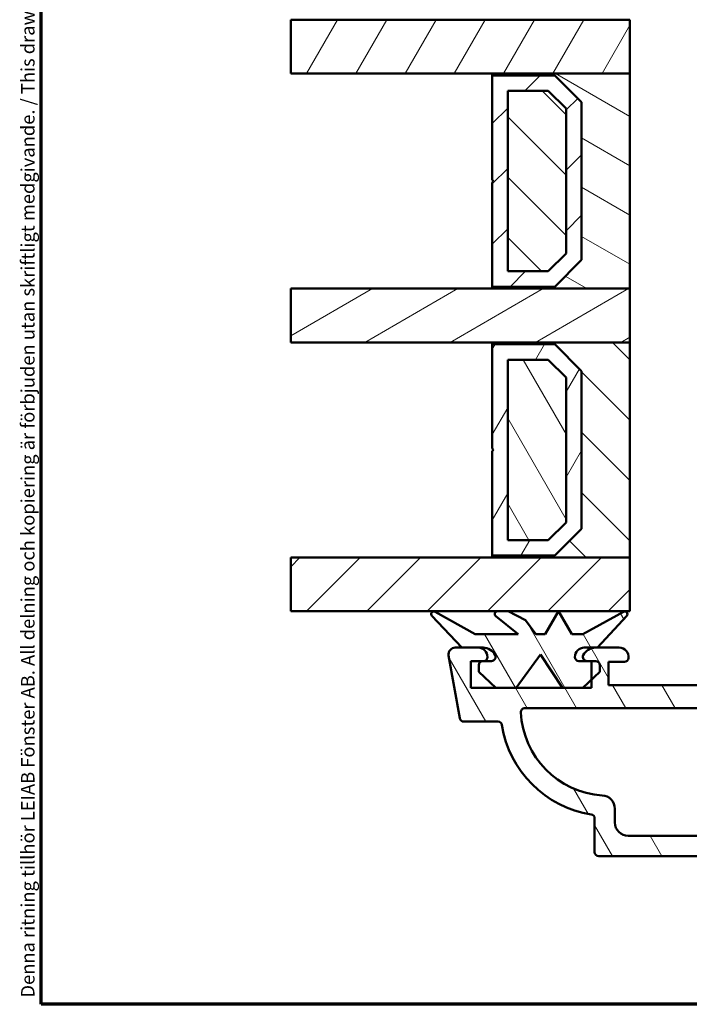
# Model space of a CAD drawing. Units: millimetres. Extents: x 13 to 821, y -287 to 287.
# Drawn here: x 427 to 477, y -287 to -214 of the extents above; entities that cross this region are included whole.
import ezdxf

# ---------------------------------------------------------------- set-up
doc = ezdxf.new("R2010")
doc.units = ezdxf.units.MM
for name, color, linetype, lineweight in [('Border (ISO)', 8, 'Continuous', 70), ('Break Line (ISO)', 7, 'Continuous', 50), ('Hatch (ISO)', 8, 'Continuous', 18), ('Visible (ISO)', 7, 'Continuous', 50)]:
    doc.layers.add(name, color=color, linetype=linetype, lineweight=lineweight)
doc.styles.add('Note Text (ISO)', font='tahoma.ttf')
pattern_1 = [(120.00017538262, (413.7151640248585, -296.9999996772958), (-2.749625797658592, -1.587508416623469), [])]
pattern_2 = [(45, (413.7151640248585, -296.9999996772958), (-2.245064030267288, 2.245064030267288), [])]
pattern_3 = [(135.00021045915, (413.7151640248585, -296.9999996772958), (-2.245055783671479, -2.245072276832807), [])]
pattern_4 = [(59.99997778074501, (413.7151640248585, -296.9999996772958), (-2.749630041384224, 1.587501066304332), [])]

# ---------------------------------------------------------------- blocks, each defined once
blk = doc.blocks.new('Borders LEIAB A4 Border')
at = {"layer": 'Border (ISO)'}
for p, q in [((15, 9.999999999999975), (14.99999999999995, 287)), ((200, 9.999999999999998), (15, 9.999999999999975))]:
    blk.add_line(p, q, dxfattribs=at)
at = {"layer": 'Border (ISO)', "color": 8, "true_color": 0x808080, "insert": (13.5, 10.49999999999998), "char_height": 1.000000014901161, "attachment_point": 1, "rotation": 90, "style": 'Note Text (ISO)'}
blk.add_mtext('\\fTahoma|b0|i0;\\H1.0000;Denna ritning tillhör LEIAB Fönster AB. All delning och kopiering är förbjuden utan skriftligt medgivande. / This drawing is the prodperty of LEIAB Fönster AB. All sharing or reproduction is prohibited without written consent.', dxfattribs=at)

msp = doc.modelspace()

# ---------------------------------------------------------------- hatches: boundary and pattern name
at = {"layer": 'Hatch (ISO)'}
h = msp.add_hatch(dxfattribs=at)
h.set_pattern_fill('ANSI31', color=256, scale=25.4, angle=14.999977780745, style=0)
h.set_pattern_definition(pattern_4)
h.paths.add_polyline_path([(447.2817215027072, -217.7746671303671), (447.2817215027072, -213.7746671303672), (460.0298381969271, -213.7746671303672), (466.0298381969274, -213.7746671303672), (472.5298381969269, -213.7746671303671), (472.5298381969269, -217.7746671303671), (462.2798381969267, -217.7746671303671)])
h = msp.add_hatch(dxfattribs=at)
h.set_pattern_fill('ANSI31', color=256, scale=25.4, angle=105.00024553567, style=0)
h.set_pattern_definition([(150.00024553567, (413.7151640248585, -296.9999996772958), (-1.587488216702059, -2.749637460072167), [])])
h.paths.add_polyline_path([(472.5298381969267, -233.774667130367), (472.5298381969267, -217.774667130367), (462.2798381969267, -217.774667130367), (462.2798381969267, -217.914667130367), (466.9298381969265, -217.914667130367), (468.9298381969268, -219.914667130367), (468.9298381969268, -231.634667130367), (466.9298381969265, -233.634667130367), (462.2798381969267, -233.634667130367), (462.2798381969267, -233.774667130367)])
h = msp.add_hatch(dxfattribs=at)
h.set_pattern_fill('ANSI31', color=256, scale=25.4, style=0)
h.set_pattern_definition(pattern_2)
h.paths.add_polyline_path([(462.2798381969268, -233.6346671303671), (466.9298381969268, -233.6346671303671), (468.9298381969268, -231.6346671303671), (468.9298381969268, -219.9146671303671), (466.9298381969268, -217.9146671303671), (462.2798381969268, -217.9146671303671), (462.2798381969268, -225.6746671303671), (462.3798381969268, -225.7746671303671), (462.2798381969268, -225.8746671303671)])
h.paths.add_polyline_path([(466.4534926001413, -232.484667130231), (463.4298381969122, -232.484667130231), (463.4298381969122, -219.0646671305033), (466.4534926001413, -219.0646671305033), (467.7798381967906, -220.3910127271526), (467.7798381967906, -231.1583215335816)], flags=0)
h = msp.add_hatch(dxfattribs=at)
h.set_pattern_fill('ANSI31', color=256, scale=25.4, angle=90.00021045915, style=0)
h.set_pattern_definition(pattern_3)
h.paths.add_polyline_path([(463.4298381969268, -219.064667130367), (463.4298381969268, -232.484667130367), (466.4534926002289, -232.484667130367), (467.7798381969268, -231.1583215336511), (467.7798381969268, -220.3910127269917), (466.453492600138, -219.064667130367)])
h = msp.add_hatch(dxfattribs=at)
h.set_pattern_fill('ANSI31', color=256, scale=25.4, angle=-14.999977780745, style=0)
h.set_pattern_definition([(30.000022219255, (413.7151640248585, -296.9999996772958), (-1.587501066304332, 2.749630041384224), [])])
h.paths.add_polyline_path([(447.2817215027073, -237.7746671303673), (447.2817215027073, -233.7746671303673), (462.2798381969267, -233.7746671303673), (472.5298381969249, -233.7746671303673), (472.5298381969249, -237.7746671303673), (462.2798381969269, -237.7746671303673)])
h = msp.add_hatch(dxfattribs=at)
h.set_pattern_fill('ANSI31', color=256, scale=25.4, angle=90.00021045915, style=0)
h.set_pattern_definition(pattern_3)
h.paths.add_polyline_path([(472.529838196927, -253.7746671303672), (472.529838196927, -237.7746671303672), (462.2798381969269, -237.7746671303672), (462.2798381969269, -237.9146671303672), (466.9298381969268, -237.9146671303672), (468.929838196927, -239.9146671303672), (468.929838196927, -251.6346671303672), (466.9298381969269, -253.6346671303671), (462.2798381969269, -253.6346671303671), (462.2798381969269, -253.7746671303672)])
h = msp.add_hatch(dxfattribs=at)
h.set_pattern_fill('ANSI31', color=256, scale=25.4, angle=14.999977780745, style=0)
h.set_pattern_definition(pattern_4)
h.paths.add_polyline_path([(462.2798381969271, -253.6346671303673), (466.929838196927, -253.6346671303673), (468.9298381969271, -251.6346671303673), (468.9298381969271, -239.9146671303673), (466.929838196927, -237.9146671303673), (462.2798381969271, -237.9146671303673), (462.2798381969271, -245.6746671303673), (462.379838196927, -245.7746671303673), (462.2798381969271, -245.8746671303673)])
h.paths.add_polyline_path([(466.4534926001417, -252.4846671302311), (463.4298381969124, -252.4846671302311), (463.4298381969124, -239.0646671305035), (466.4534926001417, -239.0646671305035), (467.7798381967909, -240.3910127271527), (467.7798381967909, -251.1583215335818)], flags=0)
h = msp.add_hatch(dxfattribs=at)
h.set_pattern_fill('ANSI31', color=256, scale=25.4, angle=75.00017538262, style=0)
h.set_pattern_definition(pattern_1)
h.paths.add_polyline_path([(463.4298381969271, -239.0646671303672), (463.4298381969271, -252.4846671303672), (466.4534926002292, -252.4846671303672), (467.7798381969271, -251.1583215336513), (467.7798381969271, -240.3910127269919), (466.4534926001382, -239.0646671303672)])
h = msp.add_hatch(dxfattribs=at)
h.set_pattern_fill('ANSI31', color=256, scale=25.4, angle=75.00017538262, style=0)
h.set_pattern_definition(pattern_1)
edge = h.paths.add_edge_path()
edge.add_line((552.379838196925, -263.4749128303679), (543.379838196925, -263.4749128303679))
edge.add_line((543.379838196925, -263.4749128303679), (543.379838196925, -261.4749128303679))
edge.add_line((543.379838196925, -261.4749128303679), (544.329838196925, -261.4749128303679))
edge.add_ellipse((544.329838196925, -261.1749128303679), major_axis=(0.2999999999999958, -4.435418283735897e-15), ratio=1, start_angle=270.0000000000008, end_angle=360.0000000000026)
edge.add_ellipse((543.929838196925, -261.1749128303678), major_axis=(1.097450790174122e-15, 0.6999999999999984), ratio=1, start_angle=269.9999999999994, end_angle=360.0000000000005)
edge.add_line((543.929838196925, -260.4749128303678), (541.3298381969249, -260.4749128303678))
edge.add_ellipse((541.329838196925, -261.1749128303678), major_axis=(-0.6999999999999973, -1.277223445103426e-17), ratio=1, start_angle=270, end_angle=367.1807557814591)
edge.add_ellipse((540.9329755002653, -261.2249128303679), major_axis=(0.03750000000000367, -0.2976470224947647), ratio=1, start_angle=269.9999999999996, end_angle=352.8192442185405)
edge.add_line((540.9329755002653, -261.5249128303678), (542.129838196925, -261.5249128303678))
edge.add_line((542.129838196925, -261.5249128303678), (542.129838196925, -263.2749128303678))
edge.add_line((542.129838196925, -263.2749128303678), (529.129838196925, -263.2749128303678))
edge.add_line((529.129838196925, -263.2749128303678), (529.129838196925, -261.5249128303678))
edge.add_line((529.129838196925, -261.5249128303678), (530.3267008935846, -261.5249128303678))
edge.add_ellipse((530.3267008935848, -261.2249128303679), major_axis=(0.3000000000000035, 8.887258011765982e-15), ratio=1, start_angle=270, end_angle=352.8192442185398)
edge.add_ellipse((529.9298381969251, -261.1749128303678), major_axis=(0.0875000000000015, 0.6945097191544571), ratio=1, start_angle=269.9999999999993, end_angle=367.1807557814578)
edge.add_line((529.9298381969251, -260.4749128303678), (528.879838196925, -260.4749128303678))
edge.add_ellipse((528.879838196925, -261.4749128303679), major_axis=(-1.000000000000004, -4.459138147716389e-15), ratio=1, start_angle=269.9999999999997, end_angle=359.9999999999997)
edge.add_line((527.879838196925, -261.4749128303679), (527.879838196925, -262.2749128303679))
edge.add_ellipse((526.879838196925, -262.2749128303678), major_axis=(-4.422646049284863e-15, -1.000000000000005), ratio=1, start_angle=7.958078640513122e-13, end_angle=89.99999999999932, ccw=False)
edge.add_line((526.879838196925, -263.2749128303678), (519.229838196925, -263.2749128303678))
edge.add_ellipse((519.229838196925, -262.5749128303679), major_axis=(-0.7000000000000017, 2.207673814799279e-15), ratio=1, start_angle=9.094947017729282e-13, end_angle=89.99999999999937, ccw=False)
edge.add_line((518.529838196925, -262.5749128303679), (518.529838196925, -260.7249128303679))
edge.add_ellipse((518.229838196925, -260.7249128303678), major_axis=(2.214972234485584e-15, 0.299999999999998), ratio=1, start_angle=269.999999999997, end_angle=360.0000000000013)
edge.add_line((518.229838196925, -260.4249128303679), (517.029838196925, -260.4249128303679))
edge.add_ellipse((517.029838196925, -259.9249128303679), major_axis=(-0.5000000000000016, 2.211323024642431e-15), ratio=1, start_angle=1.3073986337985843e-12, end_angle=90.00000000000028, ccw=False)
edge.add_line((516.529838196925, -259.9249128303679), (516.529838196925, -259.1249128303679))
edge.add_line((516.529838196925, -259.1249128303679), (515.679838196925, -256.4749128303679))
edge.add_line((515.679838196925, -256.4749128303679), (516.4574839104557, -256.2665432894298))
edge.add_ellipse((516.379838196925, -255.9767655415431), major_axis=(0.2897777478867208, 0.07764571353075737), ratio=1, start_angle=270.0000000000006, end_angle=375.000000000001)
edge.add_line((516.6396458180603, -255.8267655415431), (515.0053676909025, -252.9961127916073))
edge.add_ellipse((514.6222381194037, -253.2173127528466), major_axis=(-0.221199961239351, 0.3831295714988205), ratio=1, start_angle=270.0000000000004, end_angle=419.9999999999999)
edge.add_line((514.179838196925, -253.2173127528466), (514.179838196925, -256.5531387186121))
edge.add_ellipse((515.1798381969251, -256.553138718612), major_axis=(1.001025327084217e-14, -1.000000000000051), ratio=1, start_angle=270.0000000000005, end_angle=287.783888442692)
edge.add_line((514.227622880393, -256.8585662729714), (514.982053513457, -259.2106147172295))
edge.add_ellipse((514.0298381969251, -259.5160422715889), major_axis=(0.9522153165319613, 0.3054275543593099), ratio=1, start_angle=342.2161115573074, end_angle=360.0000000000001, ccw=False)
edge.add_line((515.029838196925, -259.5160422715889), (515.029838196925, -259.8791615193033))
edge.add_ellipse((517.029838196925, -259.8791615193032), major_axis=(-1.07373092619363e-15, -2), ratio=1, start_angle=270, end_angle=344.1733798681277)
edge.add_ellipse((516.279838196925, -262.5249128303678), major_axis=(0.7215685393812521, -0.2045454545454539), ratio=1, start_angle=285.82662013186797, end_angle=450.00000000000006, ccw=False)
edge.add_line((516.279838196925, -263.2749128303678), (501.829838196925, -263.2749128303678))
edge.add_line((501.829838196925, -263.2749128303678), (501.529838196925, -262.9749128303678))
edge.add_line((501.529838196925, -262.9749128303679), (501.229838196925, -263.2749128303679))
edge.add_line((501.229838196925, -263.2749128303678), (496.779838196925, -263.2749128303678))
edge.add_ellipse((496.779838196925, -262.5249128303678), major_axis=(-0.7499999999999996, 1.441921478321521e-14), ratio=1, start_angle=285.826620131874, end_angle=450.0000000000001, ccw=False)
edge.add_ellipse((496.029838196925, -259.8791615193032), major_axis=(1.924182771683338, 0.5454545454545455), ratio=1, start_angle=269.9999999999998, end_angle=344.1733798681277)
edge.add_line((498.029838196925, -259.8791615193032), (498.029838196925, -259.5160422715888))
edge.add_ellipse((499.029838196925, -259.5160422715889), major_axis=(-5.569361172341545e-15, 0.9999999999999654), ratio=1, start_angle=72.21611155730648, end_angle=89.99999999999972, ccw=False)
edge.add_line((498.0776228803931, -259.2106147172296), (498.832053513457, -256.8585662729714))
edge.add_ellipse((497.879838196925, -256.553138718612), major_axis=(0.3054275543593065, 0.9522153165319368), ratio=1, start_angle=269.9999999999997, end_angle=287.7838884426928)
edge.add_line((498.879838196925, -256.553138718612), (498.879838196925, -253.2173127528465))
edge.add_ellipse((498.4374382744463, -253.2173127528466), major_axis=(-3.55016745953958e-16, 0.4423999224787001), ratio=1, start_angle=269.9999999999999, end_angle=419.9999999999994)
edge.add_line((498.0543087029475, -252.9961127916072), (496.4200305757897, -255.826765541543))
edge.add_ellipse((496.6798381969249, -255.9767655415431), major_axis=(-0.1499999999999997, -0.259807621135333), ratio=1, start_angle=269.9999999999986, end_angle=374.9999999999976)
edge.add_line((496.6021924833942, -256.2665432894298), (497.379838196925, -256.4749128303679))
edge.add_line((497.379838196925, -256.4749128303679), (496.529838196925, -259.1249128303679))
edge.add_line((496.529838196925, -259.1249128303679), (496.529838196925, -259.9249128303679))
edge.add_ellipse((496.029838196925, -259.9249128303679), major_axis=(-1.101100000017275e-15, -0.5000000000000027), ratio=1, start_angle=6.252776074688882e-13, end_angle=90.00000000000011, ccw=False)
edge.add_line((496.029838196925, -260.4249128303679), (494.829838196925, -260.4249128303679))
edge.add_ellipse((494.829838196925, -260.7249128303678), major_axis=(-0.299999999999998, 2.214972234485584e-15), ratio=1, start_angle=270.0000000000004, end_angle=360.0000000000021)
edge.add_line((494.529838196925, -260.7249128303679), (494.529838196925, -262.5749128303679))
edge.add_ellipse((493.829838196925, -262.5749128303679), major_axis=(-1.097450790174122e-15, -0.7000000000000028), ratio=1, start_angle=3.979039320256561e-13, end_angle=90.00000000000011, ccw=False)
edge.add_line((493.829838196925, -263.2749128303678), (486.1798381969251, -263.2749128303678))
edge.add_ellipse((486.1798381969249, -262.2749128303678), major_axis=(-1.000000000000005, 4.422646049284863e-15), ratio=1, start_angle=1.3073986337985843e-12, end_angle=90, ccw=False)
edge.add_line((485.1798381969249, -262.2749128303678), (485.1798381969249, -261.4749128303678))
edge.add_ellipse((484.1798381969249, -261.4749128303679), major_axis=(-5.569361172341545e-15, 1.000000000000005), ratio=1, start_angle=269.9999999999997, end_angle=359.9999999999992)
edge.add_line((484.1798381969249, -260.4749128303678), (483.1298381969249, -260.4749128303678))
edge.add_ellipse((483.129838196925, -261.1749128303678), major_axis=(-0.6999999999999916, 4.428119864049591e-15), ratio=1, start_angle=270, end_angle=367.1807557814602)
edge.add_ellipse((482.7329755002653, -261.2249128303679), major_axis=(0.03750000000000143, -0.2976470224947692), ratio=1, start_angle=270.0000000000017, end_angle=352.8192442185407)
edge.add_line((482.7329755002653, -261.5249128303678), (483.929838196925, -261.5249128303678))
edge.add_line((483.9298381969249, -261.5249128303678), (483.9298381969249, -263.2749128303678))
edge.add_line((483.9298381969249, -263.2749128303678), (470.9298381969249, -263.2749128303678))
edge.add_line((470.9298381969249, -263.2749128303678), (470.9298381969249, -261.5249128303678))
edge.add_line((470.9298381969249, -261.5249128303678), (472.1267008935847, -261.5249128303678))
edge.add_ellipse((472.1267008935847, -261.2249128303679), major_axis=(0.2999999999999992, 5.473814764728973e-18), ratio=1, start_angle=270, end_angle=352.8192442185414)
edge.add_ellipse((471.729838196925, -261.1749128303678), major_axis=(0.08750000000000709, 0.6945097191544487), ratio=1, start_angle=269.9999999999998, end_angle=367.1807557814589)
edge.add_line((471.729838196925, -260.4749128303678), (470.1150320856494, -260.4749128303679))
edge.add_line((470.1150320856494, -260.4749128303679), (469.9622937289578, -260.4749128303679))
edge.add_line((469.9622937289578, -260.4749128303679), (469.1298381969249, -260.4749128303678))
edge.add_ellipse((469.129838196925, -261.1749128303678), major_axis=(-0.6999999999999984, -1.277223445103428e-17), ratio=1, start_angle=270, end_angle=360)
edge.add_ellipse((468.729838196925, -261.1749128303679), major_axis=(-3.325195259110741e-15, -0.2999999999999936), ratio=1, start_angle=269.9999999999972, end_angle=360.0000000000023)
edge.add_line((468.729838196925, -261.4749128303679), (469.3298381969241, -261.4749128303679))
edge.add_line((469.3298381969241, -261.4749128303678), (469.6798381969251, -261.4749128303678))
edge.add_line((469.6798381969249, -261.4749128303679), (469.679838196925, -262.8458655262511))
edge.add_line((469.6798381969251, -262.8458655262511), (469.6798381969251, -263.4749128303679))
edge.add_line((469.6798381969251, -263.4749128303679), (469.0125062916848, -263.4749128303679))
edge.add_line((469.0125062916848, -263.4749128303679), (467.5125062916847, -263.4749128303679))
edge.add_line((467.5125062916846, -263.4749128303679), (464.0495734643695, -263.4749128303679))
edge.add_line((464.0495734643696, -263.4749128303679), (462.5495734643697, -263.4749128303679))
edge.add_line((462.5495734643696, -263.4749128303679), (460.6798381969249, -263.4749128303678))
edge.add_line((460.6798381969249, -263.4749128303678), (460.6798381969249, -261.4749128303678))
edge.add_line((460.6798381969249, -261.4749128303679), (461.579838196924, -261.4749128303679))
edge.add_line((461.579838196924, -261.4749128303678), (461.629838196925, -261.4749128303678))
edge.add_ellipse((461.629838196925, -261.1749128303678), major_axis=(0.3000000000000014, 5.473814764729013e-18), ratio=1, start_angle=270, end_angle=360)
edge.add_ellipse((461.229838196925, -261.1749128303679), major_axis=(-1.222522550532776e-14, 0.7000000000000117), ratio=1, start_angle=270.0000000000005, end_angle=359.9999999999983)
edge.add_line((461.229838196925, -260.4749128303678), (460.0154890710427, -260.4749128303679))
edge.add_line((460.0154890710428, -260.4749128303679), (459.5298381969251, -260.4749128303678))
edge.add_ellipse((459.529838196925, -260.9749128303679), major_axis=(-0.5000000000000071, -8.890907221609134e-15), ratio=1, start_angle=270, end_angle=369.9999999999974)
edge.add_line((459.0374343204189, -261.0617369192013), (459.860047357974, -265.7270072836679))
edge.add_ellipse((460.1554896838777, -265.6749128303679), major_axis=(0.05209445330008003, -0.2954423259036612), ratio=1, start_angle=270.0000000000004, end_angle=349.9999999999998)
edge.add_line((460.1554896838777, -265.9749128303679), (462.7061991817569, -265.9749128303679))
edge.add_ellipse((462.7061991817568, -266.2749128303678), major_axis=(0.2999999999999824, 8.887258011765982e-15), ratio=1, start_angle=9.011140464971788, end_angle=90, ccw=False)
edge.add_ellipse((470.9037597945245, -264.9749128303679), major_axis=(1.253012048192779, -7.901263241221867), ratio=1, start_angle=270, end_angle=341.9777190700453)
edge.add_ellipse((469.6037597945244, -273.1724734431355), major_axis=(0.2962973715458172, -0.04698795180722913), ratio=1, start_angle=9.011140464979121, end_angle=90.0000000000008, ccw=False)
edge.add_line((469.9037597945245, -273.1724734431355), (469.9037597945245, -275.6749128303678))
edge.add_ellipse((470.2037597945244, -275.6749128303679), major_axis=(4.446365913265355e-15, -0.3000000000000069), ratio=1, start_angle=269.9999999999991, end_angle=359.9999999999975)
edge.add_line((470.2037597945244, -275.9749128303679), (542.8559165993255, -275.9749128303679))
edge.add_ellipse((542.8559165993256, -275.6749128303679), major_axis=(0.3000000000000069, 2.220993430726786e-14), ratio=1, start_angle=270.0000000000008, end_angle=359.9999999999975)
edge.add_line((543.1559165993256, -275.6749128303679), (543.1559165993256, -273.1724734431355))
edge.add_ellipse((543.4559165993255, -273.1724734431355), major_axis=(1.331720248073715e-14, 0.299999999999998), ratio=1, start_angle=9.011140464979121, end_angle=90.00000000000091, ccw=False)
edge.add_ellipse((542.1559165993256, -264.9749128303679), major_axis=(7.901263241221859, 1.253012048192774), ratio=1, start_angle=270, end_angle=341.9777190700453)
edge.add_ellipse((550.3534772120933, -266.2749128303678), major_axis=(0.04698795180724247, 0.2962973715458352), ratio=0.9999999999999998, start_angle=9.011140464982816, end_angle=90.00000000000159, ccw=False)
edge.add_line((550.3534772120933, -265.9749128303678), (552.9041867099724, -265.9749128303678))
edge.add_ellipse((552.9041867099724, -265.6749128303679), major_axis=(0.299999999999998, 5.473814764728953e-18), ratio=1, start_angle=270, end_angle=350.0000000000011)
edge.add_line((553.199629035876, -265.7270072836679), (554.0222420734311, -261.0617369192013))
edge.add_ellipse((553.529838196925, -260.9749128303678), major_axis=(0.08682408883345938, 0.4924038765061143), ratio=1, start_angle=269.9999999999987, end_angle=369.9999999999991)
edge.add_line((553.529838196925, -260.4749128303678), (551.829838196925, -260.4749128303678))
edge.add_ellipse((551.829838196925, -261.1749128303679), major_axis=(-0.7000000000000117, -8.894556431452289e-15), ratio=1, start_angle=270, end_angle=359.9999999999985)
edge.add_ellipse((551.429838196925, -261.1749128303678), major_axis=(1.115696839389886e-15, -0.3000000000000025), ratio=1, start_angle=270.0000000000015, end_angle=359.9999999999998)
edge.add_line((551.429838196925, -261.4749128303678), (552.379838196925, -261.4749128303678))
edge.add_line((552.379838196925, -261.4749128303679), (552.379838196925, -263.4749128303679))
edge = h.paths.add_edge_path(flags=0)
edge.add_ellipse((470.4037597945245, -272.4582276039158), major_axis=(4.661112098504081e-14, 1.000000000000005), ratio=1, start_angle=269.9999999999996, end_angle=356.1774462707277)
edge.add_ellipse((470.9037597945245, -264.9749128303679), major_axis=(-6.485539470408162, 0.4333333333333258), ratio=1, start_angle=6.596013131358916, end_angle=90.00000000000011, ccw=False)
edge.add_ellipse((464.711022112368, -265.2749128303678), major_axis=(-0.01451612903225154, 0.2996485975237118), ratio=1, start_angle=357.2265405979167, end_angle=449.99999999999875, ccw=False)
edge.add_line((464.711022112368, -264.9749128303678), (548.3486542814819, -264.9749128303678))
edge.add_ellipse((548.3486542814819, -265.2749128303679), major_axis=(0.3000000000000224, -2.663987877623903e-14), ratio=1, start_angle=357.2265405979232, end_angle=450, ccw=False)
edge.add_ellipse((542.1559165993256, -264.9749128303679), major_axis=(-0.3145161290322606, -6.492386279680115), ratio=1, start_angle=6.596013131359086, end_angle=89.99999999999989, ccw=False)
edge.add_ellipse((542.6559165993256, -272.4582276039158), major_axis=(-0.9977753031397117, -0.06666666666666378), ratio=1, start_angle=269.9999999999995, end_angle=356.1774462707294)
edge.add_line((541.6559165993256, -272.4582276039158), (541.6559165993256, -273.4749128303679))
edge.add_ellipse((540.6559165993256, -273.4749128303678), major_axis=(1.824604921576339e-17, -1.000000000000001), ratio=1, start_angle=1.8189894035458565e-12, end_angle=90, ccw=False)
edge.add_line((540.6559165993256, -274.4749128303678), (472.4037597945244, -274.4749128303678))
edge.add_ellipse((472.4037597945245, -273.4749128303678), major_axis=(-1.000000000000001, 4.422646049284863e-15), ratio=1, start_angle=1.3073986337985843e-12, end_angle=90.00000000000028, ccw=False)
edge.add_line((471.4037597945245, -273.4749128303679), (471.4037597945245, -272.4582276039158))
h = msp.add_hatch(dxfattribs=at)
h.set_pattern_fill('ANSI31', color=256, scale=25.4, style=0)
h.set_pattern_definition(pattern_2)
h.paths.add_polyline_path([(447.2817215027073, -257.7746671303674), (447.2817215027073, -253.7746671303674), (472.5298381969249, -253.7746671303674), (472.5298381969249, -257.7746671303674), (463.4777508622263, -257.7746671303674), (462.6675592676661, -257.7746671303674)])
h = msp.add_hatch(dxfattribs=at)
h.set_pattern_fill('ANSI31', color=256, scale=25.4, angle=75.00017538262, style=0)
h.set_pattern_definition(pattern_1)
edge = h.paths.add_edge_path()
edge.add_line((465.5152580037451, -259.4746671303673), (464.768237001949, -258.4333513473828))
edge.add_line((464.7682370019489, -258.4333513473828), (463.4777508622265, -257.7746671303673))
edge.add_line((463.4777508622265, -257.7746671303673), (462.6675592676661, -257.7746671303673))
edge.add_ellipse((462.6675592676661, -257.9746671303673), major_axis=(-0.2000000000000018, 3.550867577917886e-14), ratio=1, start_angle=270, end_angle=411.2210102260038)
edge.add_line((462.5422956700932, -258.1305806676983), (464.215257958689, -259.4746671303673))
edge.add_line((464.215257958689, -259.4746671303673), (461.0152579586889, -259.4746671303673))
edge.add_line((461.0152579586888, -259.4746671303673), (458.0362547295043, -257.8003185050391))
edge.add_ellipse((457.9382620928108, -257.9746671303673), major_axis=(0.09799263669350468, 0.174348625328264), ratio=1, start_angle=-2.544443745170813e-13, end_angle=162.5857953893187)
edge.add_line((457.7925822392151, -258.1116977118312), (460.0154890710427, -260.4749128303673))
edge.add_line((460.0154890710427, -260.4749128303673), (461.2298381969249, -260.4749128303672))
edge.add_line((461.2298381969249, -260.4749128303672), (461.5973826648903, -260.4749128303673))
edge.add_ellipse((461.5973826648903, -261.4749128303673), major_axis=(1.000000000000043, -3.543483174387428e-14), ratio=1, start_angle=25.376933525154186, end_angle=90, ccw=False)
edge.add_ellipse((462.2298381969241, -261.1749128303673), major_axis=(0.1285714285714591, -0.271052370871523), ratio=1, start_angle=334.6230664748313, end_angle=449.9999999999987, ccw=False)
edge.add_line((462.2298381969241, -261.4749128303673), (461.629838196925, -261.4749128303673))
edge.add_line((461.629838196925, -261.4749128303673), (461.579838196924, -261.4749128303673))
edge.add_ellipse((461.579838196924, -261.7749128303673), major_axis=(-0.3000000000000136, -3.555482830124424e-14), ratio=1, start_angle=270, end_angle=359.9999999999898)
edge.add_line((461.2798381969239, -261.7749128303673), (461.2798381969241, -262.2802873192069))
edge.add_line((461.2798381969241, -262.2802873192069), (462.5495734643696, -263.4749128303673))
edge.add_line((462.5495734643696, -263.4749128303673), (464.0495734643695, -263.4749128303673))
edge.add_line((464.0495734643695, -263.4749128303673), (465.865257958689, -260.9746671303673))
edge.add_line((465.865257958689, -260.9746671303673), (467.5125062916846, -263.4749128303673))
edge.add_line((467.5125062916846, -263.4749128303673), (469.0125062916847, -263.4749128303673))
edge.add_line((469.0125062916848, -263.4749128303673), (469.6798381969249, -262.8458655262512))
edge.add_line((469.6798381969249, -262.8458655262512), (470.2798381969243, -262.2802873192069))
edge.add_line((470.2798381969242, -262.2802873192069), (470.2798381969242, -261.7749128303673))
edge.add_ellipse((469.979838196924, -261.7749128303674), major_axis=(-7.344118901657775e-14, 0.3000000000000824), ratio=1, start_angle=270.000000000003, end_angle=359.9999999999707)
edge.add_line((469.9798381969241, -261.4749128303673), (469.679838196925, -261.4749128303673))
edge.add_line((469.6798381969249, -261.4749128303673), (469.3298381969241, -261.4749128303673))
edge.add_ellipse((469.3298381969241, -261.1749128303672), major_axis=(-0.3000000000000116, 7.102658206277081e-14), ratio=1, start_angle=334.62306647486724, end_angle=450, ccw=False)
edge.add_ellipse((469.9622937289579, -261.4749128303674), major_axis=(0.428571428571533, 0.9035079029053604), ratio=1, start_angle=25.376933525159586, end_angle=89.9999999999988, ccw=False)
edge.add_line((469.9622937289578, -260.4749128303673), (470.1150320856494, -260.4749128303673))
edge.add_line((470.1150320856494, -260.4749128303673), (472.2890852699527, -258.1100229410267))
edge.add_ellipse((472.1418480310464, -257.9746671303673), major_axis=(0.1353558106594034, 0.1472372389062571), ratio=1, start_angle=269.9999999999945, end_angle=431.528383930173)
edge.add_line((472.0450817818237, -257.7996348675945), (469.0152579586891, -259.4746671303673))
edge.add_line((469.0152579586891, -259.4746671303673), (468.2152579586891, -259.4746671303673))
edge.add_line((468.2152579586891, -259.4746671303673), (467.215257958689, -257.7746671303673))
edge.add_line((467.215257958689, -257.7746671303673), (466.215258003745, -259.4746671303673))
edge.add_line((466.215258003745, -259.4746671303673), (465.5152580037451, -259.4746671303673))

# ---------------------------------------------------------------- linework, layer by layer
at = {"layer": 'Break Line (ISO)'}
for p, q in [((447.2817215027069, -217.7746671303671), (447.2817215027069, -213.7746671303671)), ((447.2817215027095, -237.7746671303673), (447.2817215027095, -233.7746671303673)), ((447.2817215027095, -257.7746671303674), (447.2817215027095, -253.7746671303674))]:
    msp.add_line(p, q, dxfattribs=at)
at = {"layer": 'Visible (ISO)'}
for p, q in [((472.5298381969266, -213.7746671303671), (447.2817215027069, -213.7746671303671)), ((472.5298381969266, -217.7746671303671), (472.5298381969266, -213.7746671303671)), ((447.2817215027069, -217.7746671303671), (472.5298381969266, -217.7746671303671)), ((472.5298381969264, -217.774667130367), (462.2798381969264, -217.774667130367)), ((462.2798381969264, -217.774667130367), (462.2798381969264, -217.914667130367)), ((462.2798381969264, -217.914667130367), (466.9298381969263, -217.914667130367)), ((466.9298381969264, -217.9146671303672), (462.2798381969264, -217.9146671303672)), ((462.2798381969264, -217.9146671303672), (462.2798381969264, -225.6746671303672)), ((466.9298381969263, -217.914667130367), (468.9298381969264, -219.9146671303671)), ((468.9298381969265, -219.9146671303672), (466.9298381969264, -217.9146671303672)), ((472.5298381969264, -233.774667130367), (472.5298381969264, -217.774667130367)), ((463.4298381969119, -232.484667130231), (463.4298381969119, -219.0646671305033)), ((463.4298381969119, -219.0646671305033), (466.4534926001411, -219.0646671305033)), ((463.4298381969265, -219.0646671303671), (463.4298381969265, -232.4846671303671)), ((466.4534926001377, -219.0646671303671), (463.4298381969265, -219.0646671303671)), ((466.4534926001411, -219.0646671305033), (467.7798381967904, -220.3910127271526)), ((467.7798381969266, -220.3910127269917), (466.4534926001377, -219.0646671303671)), ((467.7798381967904, -220.3910127271526), (467.7798381967904, -231.1583215335817)), ((467.7798381969266, -231.1583215336511), (467.7798381969266, -220.3910127269917)), ((468.9298381969264, -219.9146671303671), (468.9298381969264, -231.634667130367)), ((468.9298381969265, -231.6346671303671), (468.9298381969265, -219.9146671303672)), ((462.2798381969264, -225.6746671303672), (462.3798381969265, -225.7746671303672)), ((462.3798381969265, -225.7746671303672), (462.2798381969264, -225.8746671303672)), ((462.2798381969264, -225.8746671303672), (462.2798381969264, -233.6346671303672)), ((467.7798381967904, -231.1583215335817), (466.4534926001411, -232.484667130231)), ((466.4534926002286, -232.4846671303671), (467.7798381969266, -231.1583215336511)), ((468.9298381969264, -231.634667130367), (466.9298381969263, -233.634667130367)), ((466.9298381969264, -233.6346671303672), (468.9298381969265, -231.6346671303671)), ((466.4534926001411, -232.484667130231), (463.4298381969119, -232.484667130231)), ((463.4298381969265, -232.4846671303671), (466.4534926002286, -232.4846671303671)), ((472.529838196927, -233.7746671303673), (447.2817215027095, -233.7746671303673)), ((466.9298381969263, -233.634667130367), (462.2798381969264, -233.634667130367)), ((462.2798381969264, -233.634667130367), (462.2798381969264, -233.774667130367)), ((462.2798381969264, -233.6346671303672), (466.9298381969264, -233.6346671303672)), ((462.2798381969264, -233.774667130367), (472.5298381969264, -233.774667130367)), ((472.529838196927, -237.7746671303673), (472.529838196927, -233.7746671303673)), ((447.2817215027095, -237.7746671303673), (472.529838196927, -237.7746671303673)), ((472.5298381969264, -237.7746671303672), (462.2798381969264, -237.7746671303672)), ((462.2798381969264, -237.7746671303672), (462.2798381969264, -237.9146671303672)), ((462.2798381969264, -237.9146671303672), (466.9298381969263, -237.9146671303672)), ((466.9298381969265, -237.9146671303673), (462.2798381969266, -237.9146671303673)), ((462.2798381969266, -237.9146671303673), (462.2798381969266, -245.6746671303673)), ((466.9298381969263, -237.9146671303672), (468.9298381969265, -239.9146671303672)), ((468.9298381969265, -239.9146671303673), (466.9298381969265, -237.9146671303673)), ((472.5298381969264, -253.7746671303672), (472.5298381969264, -237.7746671303672)), ((463.429838196912, -252.4846671302311), (463.429838196912, -239.0646671305035)), ((463.429838196912, -239.0646671305035), (466.4534926001411, -239.0646671305035)), ((463.4298381969265, -239.0646671303672), (463.4298381969265, -252.4846671303672)), ((466.4534926001378, -239.0646671303672), (463.4298381969265, -239.0646671303672)), ((466.4534926001411, -239.0646671305035), (467.7798381967904, -240.3910127271527)), ((467.7798381969267, -240.3910127269919), (466.4534926001378, -239.0646671303672)), ((468.9298381969265, -239.9146671303672), (468.9298381969265, -251.6346671303672)), ((468.9298381969265, -251.6346671303673), (468.9298381969265, -239.9146671303673)), ((467.7798381967904, -240.3910127271528), (467.7798381967904, -251.1583215335819)), ((467.7798381969267, -251.1583215336513), (467.7798381969267, -240.3910127269918)), ((462.2798381969266, -245.6746671303673), (462.3798381969266, -245.7746671303673)), ((462.3798381969266, -245.7746671303673), (462.2798381969266, -245.8746671303673)), ((462.2798381969266, -245.8746671303673), (462.2798381969266, -253.6346671303673)), ((467.7798381967904, -251.1583215335819), (466.4534926001411, -252.4846671302311)), ((466.4534926002286, -252.4846671303672), (467.7798381969267, -251.1583215336513)), ((468.9298381969265, -251.6346671303672), (466.9298381969263, -253.6346671303672)), ((466.9298381969265, -253.6346671303673), (468.9298381969265, -251.6346671303673)), ((466.4534926001411, -252.4846671302311), (463.429838196912, -252.4846671302311)), ((463.4298381969265, -252.4846671303672), (466.4534926002286, -252.4846671303672)), ((472.529838196927, -253.7746671303674), (447.2817215027095, -253.7746671303674)), ((466.9298381969263, -253.6346671303672), (462.2798381969264, -253.6346671303672)), ((462.2798381969264, -253.6346671303672), (462.2798381969264, -253.7746671303672)), ((462.2798381969266, -253.6346671303673), (466.9298381969265, -253.6346671303673)), ((462.2798381969264, -253.7746671303672), (472.5298381969264, -253.7746671303672)), ((472.529838196927, -257.7746671303674), (472.529838196927, -253.7746671303674)), ((447.2817215027095, -257.7746671303674), (472.529838196927, -257.7746671303674)), ((457.7925822392151, -258.1116977118312), (460.0154890710427, -260.4749128303673)), ((461.0152579586888, -259.4746671303673), (458.0362547295043, -257.800318505039)), ((462.5422956700932, -258.1305806676983), (464.215257958689, -259.4746671303673)), ((463.4777508622265, -257.7746671303673), (462.6675592676661, -257.7746671303673)), ((464.7682370019489, -258.4333513473828), (463.4777508622265, -257.7746671303673)), ((465.515258003745, -259.4746671303673), (464.7682370019489, -258.4333513473828)), ((467.215257958689, -257.7746671303673), (466.215258003745, -259.4746671303673)), ((468.2152579586891, -259.4746671303673), (467.215257958689, -257.7746671303673)), ((472.0450817818237, -257.7996348675945), (469.0152579586891, -259.4746671303673)), ((470.1150320856494, -260.4749128303673), (472.2890852699527, -258.1100229410267)), ((464.215257958689, -259.4746671303673), (461.0152579586888, -259.4746671303673)), ((466.215258003745, -259.4746671303673), (465.515258003745, -259.4746671303673)), ((469.0152579586891, -259.4746671303673), (468.2152579586891, -259.4746671303673)), ((461.229838196925, -260.4749128303678), (459.529838196925, -260.4749128303678)), ((460.0154890710427, -260.4749128303673), (461.5973826648903, -260.4749128303673)), ((471.729838196925, -260.4749128303678), (469.129838196925, -260.4749128303678)), ((469.9622937289578, -260.4749128303673), (470.1150320856494, -260.4749128303673)), ((459.0374343204189, -261.0617369192013), (459.8600473579739, -265.7270072836679)), ((464.0495734643695, -263.4749128303673), (465.8652579586891, -260.9746671303673)), ((465.8652579586891, -260.9746671303673), (467.5125062916846, -263.4749128303673)), ((460.6798381969249, -263.4749128303679), (460.6798381969249, -261.4749128303678)), ((460.6798381969249, -261.4749128303678), (461.629838196925, -261.4749128303678)), ((461.2798381969241, -261.7749128303673), (461.2798381969241, -262.2802873192069)), ((462.2298381969241, -261.4749128303673), (461.579838196924, -261.4749128303673)), ((468.729838196925, -261.4749128303678), (469.6798381969249, -261.4749128303678)), ((469.979838196924, -261.4749128303673), (469.3298381969241, -261.4749128303673)), ((469.6798381969249, -261.4749128303678), (469.6798381969251, -263.4749128303678)), ((470.2798381969242, -262.2802873192069), (470.2798381969242, -261.7749128303673)), ((470.9298381969249, -263.2749128303678), (470.9298381969249, -261.5249128303678)), ((470.9298381969249, -261.5249128303678), (472.1267008935847, -261.5249128303678)), ((461.2798381969241, -262.2802873192069), (462.5495734643696, -263.4749128303673)), ((469.0125062916848, -263.4749128303673), (470.2798381969242, -262.2802873192069)), ((469.6798381969251, -263.4749128303678), (460.6798381969249, -263.4749128303679)), ((462.5495734643696, -263.4749128303673), (464.0495734643695, -263.4749128303673)), ((467.5125062916846, -263.4749128303673), (469.0125062916848, -263.4749128303673)), ((483.9298381969249, -263.2749128303678), (470.9298381969249, -263.2749128303678)), ((464.711022112368, -264.9749128303678), (548.3486542814819, -264.9749128303678)), ((460.1554896838776, -265.9749128303678), (462.7061991817568, -265.9749128303678)), ((471.4037597945245, -273.4749128303678), (471.4037597945245, -272.4582276039158)), ((469.9037597945245, -273.1724734431355), (469.9037597945245, -275.6749128303678)), ((540.6559165993256, -274.4749128303678), (472.4037597945245, -274.4749128303678)), ((470.2037597945244, -275.9749128303679), (542.8559165993256, -275.9749128303679))]:
    msp.add_line(p, q, dxfattribs=at)
for centre, radius, start, end in [((457.9382620928109, -257.9746671303673), 0.2000000000000014, 60.66183823982769, 223.2476336291439), ((462.6675592676661, -257.9746671303673), 0.2000000000000019, 89.99999999999024, 231.2210102259943), ((472.1418480310464, -257.9746671303673), 0.2000000000000061, 317.4075432492197, 118.9359271793863), ((459.529838196925, -260.9749128303679), 0.5000000000000049, 90, 189.9999999999986), ((461.229838196925, -261.1749128303679), 0.7000000000000117, 0, 90), ((461.5973826648903, -261.4749128303673), 1.000000000000043, 25.37693352515343, 89.99999999999675), ((469.129838196925, -261.1749128303679), 0.6999999999999984, 90, 180), ((469.9622937289579, -261.4749128303674), 1.000000000000144, 90.00000000000325, 154.6230664748466), ((471.729838196925, -261.1749128303679), 0.699999999999994, 352.819244218542, 90), ((461.629838196925, -261.1749128303679), 0.3000000000000014, 270, 0), ((462.2298381969242, -261.1749128303673), 0.2999999999999658, 269.9999999999935, 25.3769335251609), ((468.729838196925, -261.1749128303679), 0.2999999999999936, 180, 270), ((469.3298381969241, -261.1749128303672), 0.3000000000000116, 154.6230664748535, 269.999999999987), ((472.1267008935847, -261.2249128303679), 0.3000000000000014, 270, 352.819244218542), ((461.579838196924, -261.7749128303673), 0.3000000000000137, 90.00000000000652, 180), ((469.979838196924, -261.7749128303673), 0.3000000000000825, 0, 89.99999999998697), ((464.711022112368, -265.2749128303678), 0.300000000000014, 90.00000000000325, 182.7734594020822), ((460.1554896838776, -265.6749128303679), 0.2999999999999988, 190.0000000000018, 270), ((470.9037597945245, -264.9749128303679), 6.499999999999993, 182.7734594020854, 266.1774462707259), ((462.7061991817568, -266.2749128303678), 0.2999999999999825, 9.01114046497476, 90.00000000000325), ((470.9037597945245, -264.9749128303678), 8.00000000000001, 189.0111404649781, 260.9888595350219), ((470.4037597945245, -272.4582276039158), 1.00000000000001, 0, 86.17744627072588), ((469.6037597945244, -273.1724734431355), 0.2999999999999975, 0, 80.9888595350219), ((472.4037597945245, -273.4749128303678), 1.000000000000001, 180, 270), ((470.2037597945244, -275.6749128303679), 0.3000000000000069, 180, 270)]:
    msp.add_arc(centre, radius, start, end, dxfattribs=at)

# ---------------------------------------------------------------- block references
msp.add_blockref('Borders LEIAB A4 Border', (413.7151640248585, -296.9999996772958))

doc.saveas('drawing.dxf')
